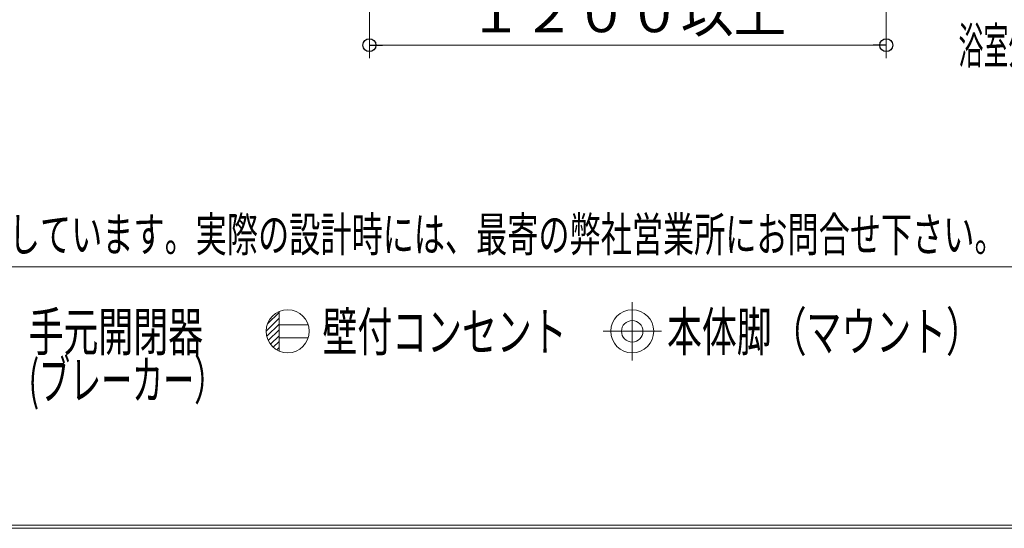
# Model space of a CAD drawing. Units: millimetres. Extents: x -5707 to 5708, y -4299 to 4087.
# Drawn here: x -3522 to -1236, y -4087 to -2906 of the extents above; entities that cross this region are included whole.
import ezdxf
from ezdxf.enums import TextEntityAlignment as Align

# ---------------------------------------------------------------- set-up
doc = ezdxf.new("R2010")
doc.units = ezdxf.units.MM
doc.header["$LTSCALE"] = 7.5
doc.linetypes.add('CENTER', pattern=[50.8, 31.75, -6.35, 6.35, -6.35])
doc.layers.add('_0-0_', color=7, linetype='Continuous')
doc.layers.add('ZUWAKU', color=7, linetype='Continuous')
doc.styles.add('dcStyle0', font='txt.shx', dxfattribs={"width": 0.575, "bigfont": 'bigfont'})
doc.dimstyles.new('dc_Rotated', dxfattribs={"dimtxt": 90, "dimasz": 15, "dimexe": 30, "dimexo": 30, "dimgap": 30, "dimtad": 3, "dimdsep": 46, "dimtxsty": 'dcStyle0', "dimblk1": 'ORIGIN', "dimblk2": 'ORIGIN', "dimsah": 1, "dimcen": 0.09, "dimclrd": 4, "dimclre": 4, "dimclrt": 7, "dimadec": 0, "dimazin": 2, "dimtfac": 1, "dimtdec": 4, "dimtmove": 0, "dimatfit": 3, "dimfxl": 1, "dimarcsym": 1})

# ---------------------------------------------------------------- blocks, each defined once
blk = doc.blocks.new('_Origin')
at = {"color": 0, "linetype": 'ByBlock', "lineweight": -2}
blk.add_line((0, 0), (-1, 0), dxfattribs=at)
blk.add_circle((0, 0), 0.5, dxfattribs=at)
blk = doc.blocks.new('*D18')
at = {"color": 4, "linetype": 'Continuous', "lineweight": 13}
for p, q in [((-2710.2, -2821.9), (-2710.2, -2995.6)), ((-1510.2, -2821.9), (-1510.2, -2995.6)), ((-2710.2, -2965.6), (-1510.2, -2965.6))]:
    blk.add_line(p, q, dxfattribs=at)
at = {"color": 4, "xscale": 30, "yscale": 30}
for p, rotation in [((-2710.2, -2965.6), 180), ((-1510.2, -2965.6), 360)]:
    blk.add_blockref('_Origin', p, dxfattribs=dict(at, rotation=rotation))
at = {"color": 7, "insert": (-2110.2, -2935.6), "char_height": 90, "attachment_point": 8, "style": 'dcStyle0'}
blk.add_mtext('\\T1.00;有効 １２００以上', dxfattribs=at)
blk = doc.blocks.new('DC_GROUP_A88FS_HP用標準設置図_X00_860')
at = {"layer": 'ZUWAKU', "color": 6, "linetype": 'Continuous', "lineweight": 18}
for p, q in [((-2947, -3613), (-2920, -3586)), ((-2920, -3584.2), (-2920, -3675.8)), ((-2950, -3629.5), (-2920, -3599.6)), ((-2948.6, -3641.7), (-2920, -3613.1)), ((-2945, -3651.7), (-2920, -3626.7)), ((-2920, -3615), (-2852.3, -3615)), ((-2939.9, -3660.2), (-2920, -3640.3)), ((-2933.4, -3667.2), (-2920, -3653.9)), ((-2920, -3645), (-2852.3, -3645)), ((-2925.5, -3673), (-2920, -3667.4))]:
    blk.add_line(p, q, dxfattribs=at)
blk.add_circle((-2900, -3630), 50, dxfattribs=at)
blk = doc.blocks.new('DC_GROUP_A88FS_HP用標準設置図_X00_869')
at = {"layer": 'ZUWAKU', "color": 2, "linetype": 'CENTER', "lineweight": 13}
for p, q in [((-2100, -3562.4), (-2100, -3697.6)), ((-2032.4, -3630), (-2167.6, -3630))]:
    blk.add_line(p, q, dxfattribs=at)
at = {"layer": 'ZUWAKU', "color": 6, "linetype": 'Continuous', "lineweight": 18}
for radius in [50, 25]:
    blk.add_circle((-2100, -3630), radius, dxfattribs=at)

msp = doc.modelspace()

# ---------------------------------------------------------------- linework, layer by layer
at = {"layer": 'ZUWAKU', "color": 5, "linetype": 'Continuous', "lineweight": 18}
for p, q in [((5700, -3480), (-5700, -3480)), ((5707.5, -4087.5), (-5707.5, -4087.5)), ((5700, -4080), (-5700, -4080))]:
    msp.add_line(p, q, dxfattribs=at)

# ---------------------------------------------------------------- block references
at = {"layer": 'ZUWAKU', "linetype": 'Continuous'}
for name in ['DC_GROUP_A88FS_HP用標準設置図_X00_869', 'DC_GROUP_A88FS_HP用標準設置図_X00_860']:
    msp.add_blockref(name, (0, 0), dxfattribs=at)

# ---------------------------------------------------------------- texts
at = {"layer": '_0-0_', "color": 7, "style": 'dcStyle0', "width": 0.84}
msp.add_text('浴室外へ', height=84, dxfattribs=at).set_placement((-1342.42741, -3008.68431), (-1110.58741, -3008.68431), align=Align.FIT)
at = {"layer": 'ZUWAKU', "color": 7, "style": 'dcStyle0'}
for s, height, width, p, p2 in [('※ 本図面は、本機の標準的なレイアウト及び一次側設備内容を示しています。実際の設計時には、最寄の弊社営業所にお問合せ下さい。', 80, 1.041532, (-5661, -3445), (-1233, -3445)), ('手元開閉器', 90, 1.086207, (-3501.5706, -3676.08678), (-3096.5706, -3676.08678)), ('壁付コンセント', 90, 1.07561, (-2819.21234, -3675.96), (-2252.21234, -3675.96)), ('本体脚（マウント）', 90, 1.069811, (-2019.21234, -3675.96), (-1290.21234, -3675.96)), ('(ブレーカー）', 90, 0.894706, (-3501.5706, -3788.08678), (-3045.2706, -3788.08678))]:
    msp.add_text(s, height=height, dxfattribs=dict(at, width=width)).set_placement(p, p2, align=Align.FIT)

# ---------------------------------------------------------------- dimensions: what is measured, and where the dimension line sits
at = {"linetype": 'Continuous', "lineweight": 13}
dim = msp.add_linear_dim(base=(-1510.18212, -2965.64282), p1=(-2710.18212, -2791.88933), p2=(-1510.18212, -2791.88933), text='有効 １２００以上', dimstyle='dc_Rotated', override={"dimtxt": 90, "dimasz": 15, "dimexe": 30, "dimexo": 30, "dimgap": 30, "dimtad": 3, "dimtih": 0, "dimtoh": 0, "dimdec": 2, "dimlfac": 1, "dimzin": 8, "dimtxsty": 'dcStyle0', "dimblk1": 'Origin', "dimblk2": 'Origin', "dimsah": 1, "dimclrd": 4, "dimclre": 4, "dimclrt": 7, "dimazin": 2, "dimtofl": 1, "dimtolj": 0, "dimtzin": 8, "dimarcsym": 1}, dxfattribs=at)
dim.commit()
dim.dimension.update_dxf_attribs({"geometry": '*D18', "text_midpoint": (-2110.18212, -2965.64282), "dimtype": 160})

doc.saveas('drawing.dxf')
